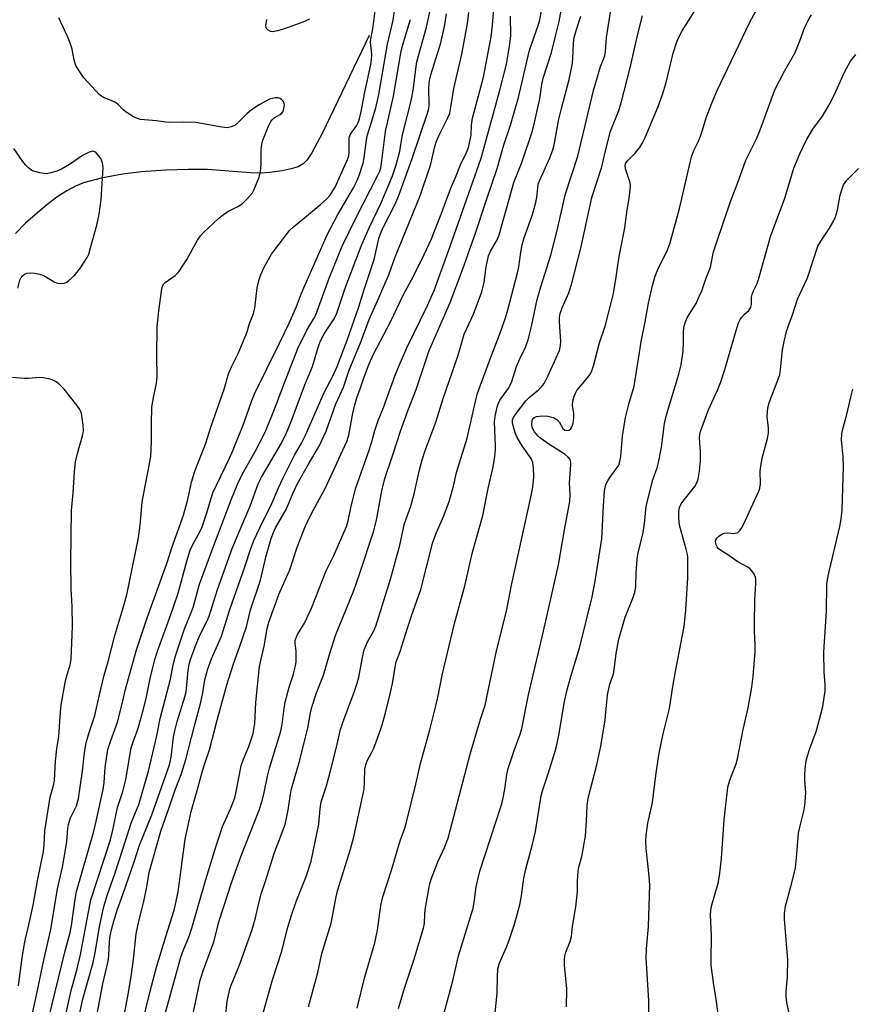
# Model space of a CAD drawing. Units: inches. Extents: x 1255772 to 1261772, y 609449 to 613450.
# Drawn here: x 1259972 to 1260198, y 610519 to 610786 of the extents above; entities that cross this region are included whole.
import ezdxf

# ---------------------------------------------------------------- set-up
doc = ezdxf.new("R2010")
doc.units = ezdxf.units.IN
doc.header["$MEASUREMENT"] = 0
doc.layers.add('HYDRO-Single Line Stream', color=4, linetype='Continuous')
doc.layers.add('Undefined', color=1, linetype='Continuous')

msp = doc.modelspace()

# ---------------------------------------------------------------- linework, layer by layer
at = {"layer": 'HYDRO-Single Line Stream'}
msp.add_lwpolyline([(1260066.75, 610781.35), (1260054.05, 610754.76), (1260051.25, 610749.51), (1260049.96, 610747.66), (1260048.89, 610746.55), (1260047.48, 610745.76), (1260045.62, 610745.15), (1260043.2, 610744.64), (1260039.74, 610744.16), (1260037.6, 610744.02), (1260034.55, 610744.08), (1260022.9, 610745), (1260017.79, 610745.03), (1260011.57, 610744.81), (1260005.07, 610744.35), (1259999.89, 610743.77), (1259994.13, 610742.68), (1259989.33, 610741.39), (1259987.14, 610740.49), (1259984.84, 610739.25), (1259982.13, 610737.5), (1259979.41, 610735.48), (1259973.65, 610730.44), (1259970.9, 610727.63)], dxfattribs=at)
at = {"layer": 'Undefined'}
for points, elevation in [([(1260000, 610548.59), (1260003.07, 610557.46), (1260004.53, 610561.92), (1260007.89, 610570.15), (1260012.64, 610583.76), (1260013.08, 610585.79), (1260013.75, 610591.23), (1260014.05, 610592.92), (1260014.73, 610595.47), (1260016.77, 610602.14), (1260017.11, 610603.52), (1260017.35, 610605.26), (1260017.71, 610609.34), (1260017.97, 610610.96), (1260018.37, 610612.3), (1260019.82, 610616.4), (1260020.91, 610619), (1260022.81, 610622.74), (1260023.37, 610624), (1260025.63, 610631.18), (1260029.66, 610642.35), (1260030.78, 610645.14), (1260034.63, 610654.07), (1260036.68, 610659.81), (1260037.61, 610661.63), (1260042.96, 610670.86), (1260044.28, 610673.52), (1260045.48, 610676.48), (1260049.3, 610686.7), (1260051.37, 610691.64), (1260052.81, 610696.5), (1260053.45, 610698.38), (1260054.58, 610700.52), (1260057.1, 610704.27), (1260057.88, 610705.83), (1260060.21, 610712.88), (1260064.56, 610724.21), (1260066.75, 610729.2), (1260069.97, 610736.01), (1260073.03, 610743.3), (1260074.09, 610746.3), (1260075.04, 610749.95), (1260075.71, 610753.91), (1260076.12, 610755.83), (1260077.88, 610762.5), (1260078.32, 610764.5), (1260078.79, 610767.07), (1260079.3, 610771.57), (1260079.71, 610774.2), (1260082.26, 610783.57), (1260084.26, 610792.71)], 740), ([(1260027.79, 610515.34), (1260028.25, 610519.72), (1260029.02, 610522.97), (1260029.39, 610524.04), (1260030.74, 610527.23), (1260031.78, 610529.95), (1260035, 610539.12), (1260035.96, 610542.26), (1260036.72, 610545.85), (1260037.54, 610549.01), (1260038.64, 610552.18), (1260041.02, 610559.66), (1260043.94, 610567.54), (1260044.82, 610571.44), (1260045.41, 610575.74), (1260045.68, 610577.21), (1260047.94, 610584.98), (1260048.62, 610587.57), (1260050.1, 610593.63), (1260050.81, 610597.78), (1260051.17, 610599.37), (1260052.52, 610603.24), (1260054.33, 610608.03), (1260055.99, 610613.62), (1260057.66, 610618.73), (1260062.55, 610630.91), (1260064.22, 610635.66), (1260067.88, 610646.88), (1260068.71, 610650.04), (1260070.14, 610657.95), (1260070.99, 610661.29), (1260073.2, 610667.75), (1260075.24, 610674.12), (1260077.24, 610679.6), (1260079.52, 610685.43), (1260083.03, 610696.01), (1260088.71, 610708.96), (1260092.05, 610717.82), (1260095.54, 610727.75), (1260098.51, 610736.77), (1260101.42, 610745.28), (1260103.21, 610751.69), (1260105.05, 610757.07), (1260107.18, 610764.5), (1260110.22, 610777.31), (1260110.8, 610779.13), (1260112.58, 610784.02), (1260113.04, 610785.59), (1260114.2, 610792.03)], 750), ([(1260086.84, 610515.49), (1260089.39, 610525.21), (1260090.92, 610531.93), (1260094.96, 610544.85), (1260095.24, 610546.39), (1260095.75, 610550.68), (1260096.71, 610554.88), (1260102.52, 610572.65), (1260102.95, 610574.31), (1260103.52, 610577.1), (1260104.07, 610581.11), (1260104.42, 610582.75), (1260106.07, 610587.64), (1260107.69, 610592.01), (1260108.15, 610593.53), (1260109.95, 610602.66), (1260114.03, 610619.92), (1260118.03, 610637.88), (1260119.67, 610647.36), (1260121.11, 610655.04), (1260121.18, 610656.95), (1260121.04, 610660.08), (1260121.4, 610664.97), (1260121.37, 610665.76), (1260121.19, 610666.48), (1260120.7, 610667.09), (1260119.83, 610667.78), (1260115.45, 610670.56), (1260113.31, 610672.1), (1260112.42, 610672.86), (1260111.55, 610673.94), (1260111.05, 610674.89), (1260110.82, 610675.85), (1260110.89, 610676.84), (1260111.05, 610677.28), (1260111.3, 610677.62), (1260111.63, 610677.88), (1260112.09, 610678.06), (1260113.72, 610678.24), (1260115.17, 610678.15), (1260116.62, 610677.81), (1260117.11, 610677.6), (1260117.73, 610677.17), (1260118.23, 610676.62), (1260119.27, 610674.83), (1260119.78, 610674.39), (1260120.19, 610674.3), (1260120.86, 610674.42), (1260121.43, 610674.77), (1260121.71, 610675.19), (1260122.03, 610676.28), (1260122.26, 610677.74), (1260122.24, 610678.91), (1260121.84, 610681.12), (1260121.97, 610682.23), (1260122.33, 610683.61), (1260122.63, 610684.4), (1260123.03, 610685.11), (1260125.95, 610688.54), (1260126.76, 610689.69), (1260127.14, 610690.44), (1260127.58, 610691.82), (1260129.14, 610698.01), (1260130.74, 610702.61), (1260132.36, 610708.88), (1260132.94, 610711.43), (1260133.64, 610715.33), (1260134.55, 610721.47), (1260136.05, 610729.18), (1260136.71, 610734.09), (1260137.15, 610736.62), (1260137.49, 610739.44), (1260137.55, 610740.56), (1260137.48, 610741.39), (1260136.25, 610745.2), (1260136.14, 610746), (1260136.25, 610746.62), (1260136.7, 610747.3), (1260138.74, 610749.36), (1260140.01, 610750.86), (1260140.78, 610752.08), (1260141.53, 610753.64), (1260145.05, 610762.11), (1260146.27, 610765.29), (1260147.27, 610768.62), (1260149.13, 610776.55), (1260150.11, 610779.57), (1260150.69, 610780.85), (1260151.62, 610782.58), (1260157.62, 610792.21)], 760), ([(1260000, 610600.94), (1260000.63, 610603.86), (1260003.57, 610614.59), (1260006.6, 610623.53), (1260011.9, 610638.28), (1260013.33, 610642.79), (1260016.41, 610651.33), (1260017.62, 610655.58), (1260018.58, 610660.29), (1260019.51, 610663.32), (1260020.47, 610665.85), (1260022.52, 610670.88), (1260023.87, 610675.23), (1260027.47, 610685.47), (1260028.65, 610689.64), (1260029.51, 610691.69), (1260031.21, 610695.17), (1260033.16, 610699.67), (1260033.66, 610701.01), (1260034.32, 610703.29), (1260035.43, 610706.03), (1260035.74, 610707.45), (1260036.42, 610712.96), (1260036.91, 610715.22), (1260037.35, 610716.59), (1260038.41, 610718.71), (1260040.27, 610722.1), (1260045.18, 610728.53), (1260046.24, 610729.52), (1260050.35, 610732.78), (1260053.67, 610735.58), (1260055.22, 610736.98), (1260056.16, 610738.05), (1260056.94, 610739.2), (1260057.49, 610740.21), (1260060.91, 610747.68), (1260061.21, 610748.74), (1260061.32, 610749.61), (1260061.3, 610752.96), (1260061.37, 610753.71), (1260061.73, 610754.62), (1260063.36, 610756.87), (1260063.75, 610757.73), (1260064.1, 610758.78), (1260064.58, 610760.76), (1260065.58, 610766.01), (1260067.22, 610773.42), (1260067.41, 610774.85), (1260067.45, 610776.22), (1260067.15, 610779.48), (1260067.17, 610780.29), (1260067.83, 610783.71), (1260068.67, 610790.16)], 734), ([(1260000, 610576.52), (1260000.82, 610579.7), (1260002.27, 610588.32), (1260002.76, 610589.94), (1260004.11, 610593.67), (1260005.51, 610598.56), (1260006.29, 610601.71), (1260007.42, 610607.09), (1260008.64, 610612.26), (1260009.36, 610614.49), (1260012.94, 610624.15), (1260014.88, 610629.93), (1260015.56, 610632.19), (1260017.31, 610638.93), (1260018.26, 610641.84), (1260018.81, 610643.09), (1260020.63, 610646.36), (1260021.36, 610647.93), (1260022.7, 610651.75), (1260024.4, 610657.4), (1260025.33, 610659.46), (1260028.94, 610666.82), (1260029.72, 610668.6), (1260032.85, 610676.49), (1260034.91, 610682.43), (1260035.64, 610684.25), (1260042.39, 610697.79), (1260045.06, 610703.35), (1260047.09, 610707.92), (1260048.44, 610711.5), (1260055.41, 610727.32), (1260058.27, 610732.85), (1260062.48, 610740.01), (1260063.36, 610741.66), (1260064.06, 610743.41), (1260065.11, 610746.71), (1260065.39, 610748.13), (1260066.03, 610753.03), (1260066.28, 610754.44), (1260067.29, 610757.54), (1260068.52, 610761.75), (1260069.35, 610765.31), (1260071.7, 610779.01), (1260073.26, 610785.51), (1260073.67, 610788.73)], 736), ([(1260008.89, 610507.1), (1260015.74, 610531.63), (1260016.43, 610533.56), (1260017.86, 610537.05), (1260018.7, 610539.43), (1260022.5, 610552.69), (1260025.26, 610561.77), (1260026.34, 610565.06), (1260027.03, 610566.97), (1260029.15, 610571.78), (1260030.3, 610574.74), (1260030.72, 610576.46), (1260032.04, 610583.45), (1260032.68, 610585.25), (1260034.12, 610588.66), (1260035.28, 610592.2), (1260035.76, 610594.95), (1260036, 610600.62), (1260037.02, 610610.37), (1260037.35, 610612.02), (1260038.28, 610615.91), (1260039.11, 610620.64), (1260039.6, 610622.38), (1260042.3, 610629.86), (1260043.17, 610631.97), (1260045.26, 610636.59), (1260047.27, 610642.65), (1260049.47, 610648.43), (1260051.13, 610651.83), (1260054.8, 610658.63), (1260060.73, 610671.28), (1260061.25, 610673.06), (1260062.29, 610679.02), (1260062.83, 610681.26), (1260063.42, 610683.18), (1260064.4, 610685.85), (1260065.2, 610688.33), (1260066.74, 610692.38), (1260067.94, 610694.98), (1260072.57, 610703.7), (1260076.01, 610711.15), (1260078.77, 610716.08), (1260081.69, 610721.94), (1260083.6, 610726.27), (1260086.26, 610732.89), (1260088.84, 610739.98), (1260090.29, 610743.27), (1260091.49, 610746.25), (1260093.09, 610749.6), (1260093.63, 610750.96), (1260094.36, 610754.32), (1260094.49, 610757.03), (1260094.77, 610758.91), (1260097.7, 610770.03), (1260099.79, 610780.96), (1260100.19, 610784.01), (1260100.52, 610788.68)], 746), ([(1260037.49, 610514.53), (1260040.52, 610525.48), (1260043.08, 610533.27), (1260044.55, 610539.12), (1260045.58, 610542.72), (1260046.99, 610546.73), (1260049.67, 610553.48), (1260050.99, 610557.65), (1260053.13, 610567.68), (1260053.44, 610571.79), (1260053.75, 610573.68), (1260055.15, 610578.05), (1260056.16, 610581.71), (1260057.78, 610588.15), (1260058.98, 610593.32), (1260059.7, 610595.5), (1260062.63, 610603.17), (1260063.52, 610605.83), (1260063.93, 610607.51), (1260064.9, 610612.81), (1260065.4, 610614.84), (1260066.33, 610617), (1260068.02, 610620.05), (1260068.59, 610621.31), (1260072.55, 610634.04), (1260075.09, 610643.25), (1260076.37, 610649.13), (1260078.03, 610653.82), (1260078.98, 610657.1), (1260080.36, 610663.66), (1260081.11, 610666.39), (1260081.87, 610668.65), (1260084.83, 610676.55), (1260086.78, 610682.96), (1260090.86, 610694.69), (1260092.51, 610700.41), (1260095.04, 610705.86), (1260097.25, 610711.9), (1260097.91, 610714.39), (1260098.49, 610718.6), (1260099.1, 610721.64), (1260099.64, 610722.93), (1260101.33, 610725.8), (1260101.97, 610727.32), (1260105.99, 610741.47), (1260108.13, 610746.93), (1260111.01, 610755.49), (1260111.6, 610757.76), (1260112.98, 610764.17), (1260113.59, 610768.07), (1260113.93, 610769.73), (1260116.15, 610776.72), (1260117.38, 610781.46), (1260118.23, 610785.14), (1260118.76, 610788.1)], 752), ([(1260063.54, 610517.78), (1260065.59, 610526.24), (1260068.25, 610535.5), (1260068.98, 610538.93), (1260069.95, 610545.59), (1260070.43, 610547.96), (1260072.78, 610555.2), (1260075.15, 610563.14), (1260076.41, 610566.58), (1260076.88, 610568.21), (1260079.38, 610578.5), (1260080.63, 610584.12), (1260083.15, 610593.19), (1260084.9, 610600.04), (1260085.35, 610602), (1260086.5, 610608.05), (1260089.9, 610622.01), (1260092.69, 610632.21), (1260093.53, 610635.7), (1260094.66, 610640.97), (1260097.57, 610651.31), (1260098.98, 610658.62), (1260100.33, 610664.44), (1260100.78, 610667.3), (1260100.97, 610669.02), (1260101, 610670.14), (1260100.71, 610676.69), (1260100.87, 610678.12), (1260101.41, 610680.67), (1260101.68, 610681.49), (1260102.2, 610682.48), (1260103.15, 610683.9), (1260104.59, 610685.84), (1260105, 610686.56), (1260105.41, 610687.6), (1260106.69, 610691.68), (1260107.63, 610693.86), (1260109.21, 610697.07), (1260109.87, 610698.87), (1260110.72, 610702.44), (1260112.31, 610709.79), (1260113.29, 610713.24), (1260115.98, 610721.84), (1260117.62, 610728.16), (1260119.99, 610738.41), (1260123.31, 610748.66), (1260127.57, 610766.44), (1260129.46, 610772.89), (1260130.58, 610775.81), (1260130.77, 610776.95), (1260131.07, 610780.76), (1260131.3, 610782.5), (1260132.53, 610789.9)], 756), ([(1260100.75, 610514.67), (1260101.41, 610521.91), (1260101.49, 610526.39), (1260101.65, 610528.41), (1260102.02, 610529.76), (1260102.49, 610531.09), (1260103.95, 610534.3), (1260104.65, 610536.19), (1260106.12, 610540.59), (1260107.55, 610545.76), (1260108.06, 610548.21), (1260108.71, 610552.98), (1260109.17, 610555.42), (1260110.91, 610561.84), (1260111.8, 610565.67), (1260113.36, 610575.3), (1260113.72, 610576.63), (1260115.28, 610581.27), (1260117.43, 610588.28), (1260118.16, 610591.72), (1260119.72, 610600.88), (1260120.41, 610604), (1260121.39, 610607.69), (1260123.82, 610615.69), (1260127.17, 610629.27), (1260127.98, 610633.52), (1260129.83, 610644.95), (1260130.29, 610653.87), (1260130.57, 610657.9), (1260130.74, 610659.03), (1260130.98, 610659.83), (1260131.48, 610660.81), (1260132.22, 610661.94), (1260133.98, 610664.25), (1260134.38, 610664.95), (1260134.71, 610665.87), (1260134.92, 610667.25), (1260135.44, 610672.77), (1260136.23, 610677.86), (1260137.12, 610681.43), (1260138.54, 610686.35), (1260140.54, 610698.91), (1260141.57, 610703.75), (1260142.46, 610708.81), (1260143.56, 610713.58), (1260144.29, 610716.1), (1260144.97, 610717.93), (1260147.58, 610723.23), (1260148.22, 610724.85), (1260150.85, 610734.42), (1260154.09, 610748.41), (1260154.73, 610750.12), (1260155.98, 610752.66), (1260156.54, 610754.01), (1260157.12, 610755.68), (1260158.1, 610759.03), (1260158.79, 610760.93), (1260159.94, 610763.9), (1260161.01, 610766.27), (1260169.91, 610784.95), (1260172, 610788.73)], 762), ([(1260000, 610761.25), (1259998.81, 610762.5), (1259998.01, 610763.14), (1259996.8, 610763.73), (1259994.74, 610764.49), (1259993.69, 610765.27), (1259989.43, 610769.84), (1259988.12, 610771.73), (1259987.28, 610773.22), (1259986.83, 610774.63), (1259986.22, 610777.63), (1259985.74, 610779.24), (1259985.01, 610781.09), (1259982.66, 610786.13)], 732), ([(1260000, 610513.87), (1260001.46, 610521.48), (1260002.37, 610527.03), (1260003, 610531.79), (1260003.63, 610537.93), (1260004.33, 610541.33), (1260005.27, 610544.84), (1260005.69, 610546.71), (1260006.48, 610550.65), (1260007.11, 610554.57), (1260010.3, 610565.78), (1260012.58, 610572.12), (1260014.21, 610576.97), (1260015.76, 610581.08), (1260017.05, 610585.2), (1260019.29, 610593.91), (1260021.16, 610600.71), (1260021.68, 610603.25), (1260022.23, 610606.77), (1260023.03, 610609.74), (1260024.04, 610612.41), (1260026.69, 610618.56), (1260029.03, 610625.77), (1260033.05, 610637.35), (1260034.64, 610642.35), (1260035.45, 610644.49), (1260037.92, 610649.62), (1260040.14, 610653.93), (1260042.17, 610658.8), (1260043.35, 610661.28), (1260046.53, 610667.58), (1260048.29, 610670.7), (1260049.45, 610673.04), (1260054.68, 610684.76), (1260056.94, 610689.04), (1260058.11, 610691.67), (1260060.78, 610698.74), (1260063.97, 610707.82), (1260065.46, 610712.79), (1260068.1, 610720.61), (1260069.39, 610726.28), (1260069.79, 610727.61), (1260070.45, 610729.1), (1260073.88, 610735.76), (1260074.92, 610738.22), (1260078.44, 610748.01), (1260082.66, 610760.58), (1260082.89, 610761.58), (1260082.99, 610762.41), (1260082.94, 610767.18), (1260083.07, 610769.13), (1260083.46, 610770.7), (1260086.19, 610779.34), (1260087.23, 610784.19), (1260087.75, 610787.19)], 742), ([(1260000, 610560.89), (1260002.37, 610568.18), (1260004.33, 610572.95), (1260006.97, 610582.01), (1260009.19, 610591.62), (1260010.14, 610596.29), (1260012.92, 610606.94), (1260013.63, 610610.84), (1260014.22, 610613.24), (1260016.61, 610620.28), (1260019.02, 610626.34), (1260020.78, 610632.69), (1260024.67, 610643.18), (1260029.37, 610655.49), (1260031.2, 610659.94), (1260032.51, 610662.76), (1260035.87, 610668.59), (1260038.64, 610674.03), (1260040.93, 610679.6), (1260043.79, 610687.2), (1260047.42, 610696.54), (1260049.85, 610701.46), (1260051.69, 610704.47), (1260052.27, 610705.6), (1260055.94, 610715.53), (1260059.44, 610724.24), (1260063.06, 610731.64), (1260069.02, 610743.26), (1260069.6, 610744.56), (1260069.9, 610745.51), (1260070.22, 610747.37), (1260071.21, 610755.28), (1260073.37, 610764.88), (1260075.4, 610777.1), (1260075.83, 610778.82), (1260077.45, 610783.9), (1260077.92, 610785.62)], 738), ([(1260004.06, 610508.8), (1260007.3, 610522), (1260009.14, 610528.87), (1260011.62, 610537.25), (1260013.88, 610544.38), (1260014.29, 610545.94), (1260014.96, 610549.34), (1260016.89, 610563.55), (1260018.51, 610571.06), (1260020.34, 610577.38), (1260021.56, 610582.11), (1260022.35, 610584.61), (1260023.48, 610587.76), (1260025.58, 610595.81), (1260028.21, 610605.4), (1260029.96, 610611.09), (1260031.62, 610615.59), (1260033.51, 610621.14), (1260034.6, 610625.69), (1260037.28, 610633.71), (1260038.8, 610640.3), (1260040.23, 610645), (1260040.79, 610646.63), (1260041.37, 610647.9), (1260044.28, 610652.86), (1260046.13, 610657.42), (1260047.26, 610659.75), (1260050.38, 610665.33), (1260053.19, 610670.02), (1260055.08, 610674.11), (1260057.68, 610681.54), (1260059.8, 610686.02), (1260061.33, 610690.67), (1260064.59, 610698.46), (1260066.75, 610704.33), (1260069.38, 610710.22), (1260072.16, 610716.79), (1260073.7, 610721.06), (1260080.69, 610738.14), (1260083.45, 610746.49), (1260084.44, 610750.91), (1260084.88, 610752.43), (1260085.6, 610754.1), (1260088.02, 610758.79), (1260088.57, 610760.3), (1260088.92, 610761.89), (1260089.71, 610767), (1260091.85, 610776.23), (1260093.42, 610784.6), (1260093.79, 610787.59)], 744), ([(1260018.57, 610514.18), (1260020, 610521.04), (1260020.99, 610525.34), (1260021.82, 610528.15), (1260024.67, 610535.77), (1260026.08, 610541.46), (1260029.52, 610552.02), (1260032.05, 610559.03), (1260036.94, 610571.47), (1260037.73, 610573.96), (1260038.31, 610576.19), (1260039.22, 610580.69), (1260039.74, 610582.81), (1260042.78, 610592.81), (1260043.14, 610594.63), (1260043.7, 610599), (1260044, 610600.69), (1260045.05, 610604.73), (1260046.15, 610608.05), (1260046.75, 610610.54), (1260046.94, 610611.66), (1260047, 610612.8), (1260046.97, 610614.52), (1260046.7, 610616.7), (1260046.73, 610617.49), (1260046.84, 610617.99), (1260047.33, 610619.04), (1260049.19, 610622.08), (1260049.95, 610623.6), (1260051.08, 610626.19), (1260055.12, 610636.29), (1260057.16, 610640.43), (1260060.59, 610648.29), (1260061.08, 610649.82), (1260061.78, 610653.31), (1260063.04, 610658.51), (1260066.73, 610668.99), (1260067.35, 610670.94), (1260068.26, 610674.31), (1260069.21, 610677.01), (1260070.6, 610680.55), (1260073.77, 610689.25), (1260074.84, 610691.88), (1260076.93, 610696.66), (1260082.56, 610708.13), (1260084.33, 610712.26), (1260088.62, 610723.97), (1260097.06, 610748.12), (1260102.1, 610766.14), (1260103.93, 610773.57), (1260104.83, 610779.01), (1260105.12, 610781.3), (1260105.04, 610786.56)], 748), ([(1260050.6, 610785.7), (1260048.79, 610784.9), (1260043.82, 610783.1), (1260041.88, 610782.54), (1260040.51, 610782.35), (1260040.01, 610782.42), (1260039.35, 610782.73), (1260038.89, 610783.23), (1260038.78, 610783.97), (1260039.05, 610785.69)], 734), ([(1260050.28, 610518.16), (1260052.82, 610527.43), (1260053.95, 610532.57), (1260056.44, 610540.84), (1260057.79, 610547.93), (1260058.19, 610549.6), (1260061.68, 610560.85), (1260062.6, 610564.21), (1260065.35, 610577.14), (1260065.53, 610579.13), (1260065.61, 610582.58), (1260065.81, 610583.7), (1260066.21, 610584.78), (1260067.48, 610587.11), (1260067.97, 610588.19), (1260069.64, 610592.63), (1260070.29, 610594.56), (1260071.22, 610597.83), (1260072.35, 610602.57), (1260073.04, 610605.77), (1260073.78, 610610.14), (1260074.09, 610611.59), (1260075.19, 610614.38), (1260076.5, 610618.77), (1260078.22, 610624.08), (1260080.75, 610631.19), (1260084.03, 610644.06), (1260085.04, 610646.65), (1260087.02, 610651.21), (1260088.42, 610655.06), (1260089.59, 610659.19), (1260090.45, 610662.89), (1260093.3, 610672.21), (1260096.05, 610684.15), (1260100.28, 610695.65), (1260101.84, 610699.51), (1260103.66, 610704.81), (1260104.34, 610707.03), (1260106.98, 610717), (1260107.29, 610718.62), (1260107.82, 610722.63), (1260108.22, 610724.58), (1260108.71, 610726.2), (1260111, 610732.82), (1260111.94, 610736.1), (1260112.22, 610737.51), (1260112.42, 610740.09), (1260112.59, 610741.06), (1260113, 610742.16), (1260115.75, 610748.19), (1260116.54, 610750.31), (1260116.93, 610751.69), (1260118.18, 610758.69), (1260118.86, 610761.53), (1260120.93, 610769.37), (1260121.74, 610773.27), (1260121.97, 610774.97), (1260122.1, 610779.14), (1260122.34, 610780.8), (1260122.9, 610782.95), (1260124.12, 610786.55)], 754), ([(1260074.72, 610517.72), (1260076.36, 610523.23), (1260078.85, 610530.77), (1260081.52, 610539.51), (1260081.75, 610540.74), (1260081.81, 610543.25), (1260081.94, 610544.4), (1260082.88, 610550.13), (1260083.18, 610551.55), (1260083.84, 610553.49), (1260085.43, 610557.6), (1260087.19, 610561.34), (1260088.17, 610563.85), (1260094.11, 610586.63), (1260096.88, 610596.07), (1260098.16, 610599.91), (1260101.23, 610614.62), (1260104, 610625.38), (1260105.34, 610632.44), (1260110.61, 610656.2), (1260111.11, 610658.99), (1260111.36, 610661.79), (1260111.31, 610664.15), (1260111.11, 610665.6), (1260110.64, 610666.7), (1260108.19, 610670.17), (1260106.85, 610672.38), (1260106.35, 610673.7), (1260105.79, 610675.61), (1260105.62, 610676.42), (1260105.62, 610677.17), (1260105.84, 610677.83), (1260106.28, 610678.58), (1260109.2, 610682.34), (1260110.09, 610683.26), (1260112.65, 610685.33), (1260113.44, 610686.12), (1260114.14, 610686.99), (1260115.2, 610688.98), (1260118.29, 610696.02), (1260118.58, 610697.32), (1260118.68, 610698.4), (1260118.34, 610703.72), (1260118.37, 610704.9), (1260118.55, 610705.98), (1260119.07, 610707.51), (1260120.89, 610711.6), (1260121.63, 610713.86), (1260124.11, 610723.7), (1260127.12, 610737.4), (1260129.79, 610745.72), (1260130.7, 610749.75), (1260132.19, 610755.41), (1260134.38, 610760.96), (1260134.97, 610762.73), (1260137.56, 610772.94), (1260139.35, 610780.95), (1260140.82, 610786.62)], 758), ([(1260120.22, 610518.15), (1260120.28, 610522.99), (1260119.71, 610529.41), (1260119.67, 610530.87), (1260119.81, 610531.91), (1260120.06, 610532.94), (1260121.27, 610535.83), (1260121.58, 610537.17), (1260121.9, 610539.9), (1260122.75, 610545.29), (1260123.03, 610547.65), (1260123.17, 610549.42), (1260123.19, 610552.38), (1260123.39, 610554.88), (1260123.61, 610556), (1260124.38, 610558.91), (1260125.35, 610564.35), (1260125.65, 610568.51), (1260125.8, 610572.72), (1260126.07, 610574.66), (1260128.42, 610583.72), (1260129.55, 610588.75), (1260130.68, 610595.9), (1260131.38, 610602.71), (1260132, 610605.58), (1260132.83, 610607.86), (1260133.05, 610608.7), (1260133.72, 610613.85), (1260134.43, 610617.75), (1260136.1, 610623.76), (1260138.36, 610629.29), (1260138.83, 610630.9), (1260138.98, 610632.04), (1260139.1, 610635.86), (1260139.35, 610639.33), (1260139.6, 610640.73), (1260140.99, 610646.65), (1260141.47, 610649.81), (1260141.75, 610652.92), (1260141.94, 610654.18), (1260143.67, 610660.91), (1260144.81, 610664.22), (1260145.16, 610665.59), (1260145.94, 610669.78), (1260146.78, 610676.19), (1260147.29, 610678.58), (1260150.65, 610689.6), (1260151.28, 610692.07), (1260151.82, 610695.82), (1260151.96, 610698.36), (1260151.92, 610701.26), (1260152.11, 610702.68), (1260152.47, 610703.72), (1260153.04, 610704.99), (1260155.34, 610708.74), (1260156.23, 610710.57), (1260156.9, 610712.17), (1260158, 610715.39), (1260159.26, 610718.57), (1260160.09, 610722.67), (1260160.84, 610725.11), (1260164.6, 610736.11), (1260166.96, 610742.22), (1260168.86, 610747.52), (1260169.44, 610748.82), (1260171.63, 610753.13), (1260172.67, 610755.53), (1260176.73, 610766.57), (1260179.3, 610771.65), (1260182.09, 610776.55), (1260183.19, 610779.17), (1260184.81, 610783.55), (1260185.73, 610785.41), (1260186.65, 610786.94)], 764), ([(1260142.53, 610516.46), (1260142.57, 610519.91), (1260141.81, 610531.33), (1260141.93, 610533.86), (1260142.43, 610539.91), (1260142.84, 610551.16), (1260142.68, 610553.53), (1260141.81, 610561.01), (1260141.73, 610563.08), (1260141.79, 610564.53), (1260142.31, 610567.92), (1260143.58, 610573.54), (1260144.52, 610581.55), (1260145.38, 610586.84), (1260146.46, 610592.08), (1260148.19, 610598.98), (1260149.06, 610604.95), (1260149.76, 610608.99), (1260152.13, 610621.24), (1260152.61, 610625.65), (1260153.16, 610634.39), (1260153.08, 610639.85), (1260152.98, 610640.71), (1260152.65, 610642.15), (1260150.84, 610648.64), (1260150.64, 610650.64), (1260150.64, 610652.36), (1260150.88, 610653.42), (1260151.32, 610654.42), (1260152.12, 610655.56), (1260154.97, 610659.13), (1260155.53, 610660.11), (1260155.88, 610661.14), (1260156.32, 610663.24), (1260156.54, 610666.13), (1260156.58, 610668.51), (1260156.25, 610672.23), (1260156.33, 610673.19), (1260156.55, 610674.05), (1260158.59, 610679.68), (1260161.17, 610685.27), (1260162.02, 610687.45), (1260163.15, 610690.8), (1260166.21, 610701.43), (1260166.89, 610703.46), (1260167.33, 610704.4), (1260167.77, 610705.04), (1260168.47, 610705.82), (1260169.64, 610706.85), (1260170.19, 610707.69), (1260170.33, 610708.46), (1260170.38, 610710.39), (1260170.52, 610711.14), (1260170.88, 610712.1), (1260171.87, 610714.09), (1260172.28, 610715.18), (1260174.97, 610724.89), (1260175.65, 610727.14), (1260179.34, 610736.96), (1260181.8, 610745.38), (1260183.44, 610749.29), (1260185.19, 610752.86), (1260186.98, 610755.93), (1260189.59, 610759.5), (1260191.39, 610762.5), (1260192.93, 610765.53), (1260195.59, 610771.38), (1260197.19, 610774.4), (1260198.64, 610776.19)], 766), ([(1260000, 610626), (1260001.04, 610629.78), (1260004.25, 610645.24), (1260004.68, 610648.68), (1260005.25, 610654.89), (1260005.92, 610658.79), (1260006.98, 610663.82), (1260007.57, 610667.36), (1260007.77, 610671.21), (1260007.77, 610676.17), (1260007.89, 610680.62), (1260008.37, 610683.7), (1260009.11, 610687.01), (1260009.31, 610688.95), (1260009.24, 610694.43), (1260009.33, 610702.35), (1260009.74, 610706.73), (1260010.44, 610712.08), (1260010.73, 610713.43), (1260011.06, 610714.03), (1260011.43, 610714.41), (1260014.18, 610716.33), (1260015.15, 610717.32), (1260017.31, 610720.65), (1260020.26, 610725.84), (1260021.04, 610727), (1260021.84, 610727.92), (1260025.92, 610731.75), (1260027.26, 610732.83), (1260028.43, 610733.59), (1260031.19, 610735), (1260032.4, 610735.78), (1260033.82, 610737.16), (1260035.1, 610738.65), (1260035.53, 610739.39), (1260035.98, 610740.46), (1260036.9, 610742.95), (1260037.23, 610744.07), (1260037.39, 610745.17), (1260037.48, 610746.58), (1260037.44, 610750.45), (1260037.64, 610751.85), (1260037.97, 610752.95), (1260039.5, 610756.74), (1260040.14, 610758.02), (1260040.46, 610758.46), (1260041.02, 610758.99), (1260042.62, 610759.89), (1260043.01, 610760.18), (1260043.31, 610760.61), (1260043.51, 610761.11), (1260043.76, 610762.46), (1260043.7, 610762.98), (1260043.49, 610763.43), (1260042.98, 610763.98), (1260042.56, 610764.25), (1260042.08, 610764.39), (1260041.31, 610764.43), (1260040.51, 610764.29), (1260039.71, 610764.03), (1260036.98, 610762.55), (1260034.83, 610761.14), (1260033.72, 610760.21), (1260031.28, 610757.76), (1260030.4, 610757.04), (1260029.36, 610756.53), (1260028.26, 610756.31), (1260026.85, 610756.46), (1260019.76, 610757.77), (1260016.54, 610757.85), (1260012.29, 610757.75), (1260009.12, 610758.17), (1260004.8, 610758.58), (1260003.97, 610758.8), (1260002.92, 610759.31), (1260001.15, 610760.4), (1260000, 610761.25)], 732), ([(1260161.51, 610514.67), (1260160.91, 610519.59), (1260160.14, 610524.13), (1260159.46, 610529.34), (1260159.42, 610530.83), (1260159.55, 610537.39), (1260159.28, 610543.12), (1260159.35, 610544.29), (1260159.57, 610545.44), (1260161.3, 610551.63), (1260161.7, 610553.65), (1260162.25, 610558.37), (1260162.93, 610568.86), (1260164, 610577.64), (1260164.54, 610579.53), (1260166.17, 610584.03), (1260166.59, 610585.38), (1260168.1, 610593.28), (1260169.49, 610599.12), (1260170.46, 610604.75), (1260170.79, 610607.65), (1260171.33, 610614.37), (1260171.36, 610616.31), (1260171.17, 610619.88), (1260171.15, 610621.95), (1260171.25, 610628.49), (1260171.54, 610632.88), (1260171.54, 610634.03), (1260171.45, 610634.58), (1260171.12, 610635.36), (1260170.48, 610636.31), (1260169.89, 610636.92), (1260169.19, 610637.39), (1260166.66, 610638.69), (1260164.25, 610640.45), (1260162.23, 610641.72), (1260161.37, 610642.36), (1260161.04, 610642.75), (1260160.71, 610643.47), (1260160.61, 610644.24), (1260160.7, 610644.72), (1260160.95, 610645.13), (1260161.53, 610645.65), (1260162.21, 610646.11), (1260162.94, 610646.45), (1260163.97, 610646.59), (1260165.47, 610646.42), (1260165.95, 610646.44), (1260166.65, 610646.71), (1260167.24, 610647.23), (1260167.7, 610647.87), (1260168.23, 610648.87), (1260172.38, 610657.87), (1260172.63, 610658.69), (1260172.79, 610659.81), (1260172.75, 610663.3), (1260172.96, 610665.23), (1260173.36, 610667.15), (1260174.69, 610672.16), (1260174.95, 610673.59), (1260174.98, 610674.89), (1260174.65, 610678.06), (1260174.77, 610680.42), (1260175.16, 610681.79), (1260177.37, 610687.46), (1260178.01, 610689.39), (1260178.23, 610690.8), (1260178.76, 610696.14), (1260179.18, 610698.45), (1260179.87, 610701.16), (1260180.29, 610702.51), (1260181.48, 610705.66), (1260182.86, 610709.92), (1260185.52, 610715.68), (1260188.37, 610724.25), (1260189.14, 610725.64), (1260191.49, 610729.09), (1260192.48, 610730.88), (1260193.1, 610732.19), (1260193.64, 610734.02), (1260194.11, 610736.65), (1260194.44, 610738.08), (1260194.92, 610739.78), (1260195.34, 610740.86), (1260196.23, 610742.14), (1260199.39, 610745.33)], 768), ([(1260181.23, 610513.24), (1260179.97, 610519.3), (1260179.73, 610520.96), (1260179.73, 610522.27), (1260180.1, 610526.27), (1260180.26, 610530.96), (1260179.57, 610538.51), (1260179.32, 610541.98), (1260179.31, 610543.43), (1260179.58, 610545.43), (1260181.28, 610551.79), (1260182.25, 610555.84), (1260182.6, 610558.54), (1260183.15, 610565.23), (1260183.48, 610566.87), (1260184.56, 610571.19), (1260184.85, 610572.64), (1260185.14, 610576.12), (1260184.83, 610579.68), (1260184.8, 610581.01), (1260184.91, 610582.6), (1260185.22, 610584.81), (1260185.55, 610586.2), (1260186.16, 610588.15), (1260187.87, 610592.71), (1260188.38, 610594.38), (1260189.66, 610599.52), (1260190.3, 610603.73), (1260190.37, 610605.46), (1260190.07, 610608.83), (1260189.94, 610614.21), (1260190.68, 610625.37), (1260190.78, 610632.61), (1260191.17, 610634.89), (1260194.35, 610648.28), (1260194.65, 610650.27), (1260194.93, 610652.85), (1260195.34, 610664.44), (1260195.22, 610667.05), (1260194.78, 610671.78), (1260194.82, 610673.42), (1260195.12, 610674.79), (1260196.24, 610678.68), (1260197.26, 610683.29), (1260197.86, 610685.54)], 770), ([(1259974.72, 610512.8), (1259976.63, 610521.35), (1259978.67, 610531.25), (1259980.47, 610539.06), (1259982.29, 610550.12), (1259983.62, 610556.03), (1259984.55, 610561.21), (1259984.81, 610562.95), (1259985.1, 610566.44), (1259985.28, 610567.56), (1259985.85, 610569.33), (1259987.45, 610572.65), (1259987.97, 610574.56), (1259989.09, 610582.04), (1259989.58, 610587.08), (1259990.01, 610589.7), (1259990.77, 610592.23), (1259992.41, 610597.05), (1259993.58, 610602.36), (1259994.95, 610608.03), (1259996, 610611.75), (1259997.81, 610618.79), (1260000, 610626)], 732), ([(1259979.84, 610514.82), (1259984.26, 610532.97), (1259985.73, 610538.26), (1259986.06, 610540.18), (1259987.04, 610547.36), (1259987.43, 610549.42), (1259992.01, 610565.38), (1259992.78, 610568.42), (1259994.64, 610577.06), (1259994.89, 610578.95), (1259995.19, 610583.01), (1259995.92, 610587.86), (1259996.71, 610590.32), (1259998.56, 610595.29), (1260000, 610600.94)], 734), ([(1259983.46, 610511.23), (1259985.96, 610522.54), (1259987.57, 610528.42), (1259988.5, 610532.33), (1259991.28, 610547.1), (1259996.61, 610563.42), (1259997.2, 610565.68), (1259998.58, 610572.2), (1260000, 610576.52)], 736), ([(1259987.05, 610510.3), (1259989.1, 610519.95), (1259991.95, 610530.17), (1259992.4, 610532.35), (1259993.7, 610539.83), (1259994.84, 610545.33), (1259995.79, 610548.55), (1259997.82, 610554.17), (1260000, 610560.89)], 738), ([(1259992.86, 610515.26), (1259994.56, 610524.4), (1259996.04, 610530.5), (1259996.21, 610532.1), (1259996.36, 610535.78), (1259996.57, 610537.41), (1259997, 610539.41), (1259997.55, 610541.36), (1259998.56, 610544.57), (1260000, 610548.59)], 740)]:
    msp.add_lwpolyline(points, dxfattribs=dict(at, elevation=elevation))
for points in [[(1259971.57, 610712.82, 730), (1259972.08, 610715.01, 730), (1259972.43, 610715.75, 730), (1259972.73, 610716.14, 730), (1259973.3, 610716.63, 730), (1259973.96, 610716.93, 730), (1259974.94, 610717.05, 730), (1259976.01, 610716.95, 730), (1259977.36, 610716.67, 730), (1259978.55, 610716.27, 730), (1259981.41, 610714.54, 730), (1259982.16, 610714.22, 730), (1259983, 610714.11, 730), (1259984.12, 610714.22, 730), (1259984.64, 610714.43, 730), (1259985.36, 610714.9, 730), (1259986.88, 610716.3, 730), (1259988.51, 610718.37, 730), (1259990.32, 610721.13, 730), (1259990.76, 610722.09, 730), (1259991.26, 610723.76, 730), (1259992.92, 610729.96, 730), (1259993.53, 610732.92, 730), (1259994.11, 610736.9, 730), (1259994.64, 610745.44, 730), (1259994.6, 610746.32, 730), (1259994.5, 610746.83, 730), (1259993.99, 610747.97, 730), (1259993.34, 610748.9, 730), (1259992.79, 610749.51, 730), (1259992.4, 610749.82, 730), (1259991.82, 610749.95, 730), (1259990.85, 610749.68, 730), (1259989.08, 610748.78, 730), (1259985.52, 610746.39, 730), (1259983.36, 610745.13, 730), (1259982.1, 610744.56, 730), (1259980.51, 610744.07, 730), (1259979.17, 610743.84, 730), (1259977.47, 610744.07, 730), (1259975.55, 610744.66, 730), (1259975.07, 610744.93, 730), (1259974.4, 610745.47, 730), (1259973.58, 610746.28, 730), (1259972.85, 610747.17, 730), (1259970.41, 610750.72, 730)], [(1259971.67, 610523.81, 730), (1259972.67, 610531.4, 730), (1259973.04, 610533.69, 730), (1259973.54, 610536.24, 730), (1259974.52, 610540.34, 730), (1259975.67, 610545.72, 730), (1259976.86, 610552.26, 730), (1259978.45, 610560.21, 730), (1259978.65, 610561.93, 730), (1259978.89, 610565.81, 730), (1259979.13, 610567.58, 730), (1259980.33, 610574.93, 730), (1259981.29, 610578.46, 730), (1259981.48, 610579.53, 730), (1259981.73, 610584.74, 730), (1259982.08, 610588.02, 730), (1259982.68, 610591.43, 730), (1259983.09, 610598.03, 730), (1259983.3, 610599.95, 730), (1259984.47, 610606.5, 730), (1259984.91, 610608.23, 730), (1259985.69, 610610.76, 730), (1259986.02, 610612.39, 730), (1259986.34, 610621.32, 730), (1259986.23, 610626.61, 730), (1259986.03, 610631.51, 730), (1259985.94, 610638.67, 730), (1259986.1, 610652.66, 730), (1259986.54, 610657.33, 730), (1259986.89, 610663.18, 730), (1259987.19, 610665.77, 730), (1259987.67, 610668.04, 730), (1259989.19, 610673.23, 730), (1259989.36, 610674.3, 730), (1259989.25, 610675.76, 730), (1259988.86, 610678.39, 730), (1259988.67, 610679.24, 730), (1259988.36, 610680.03, 730), (1259987.54, 610681.2, 730), (1259984.06, 610685.47, 730), (1259983.28, 610686.34, 730), (1259982.44, 610687.08, 730), (1259981.77, 610687.57, 730), (1259981.02, 610687.96, 730), (1259979.89, 610688.31, 730), (1259978.43, 610688.6, 730), (1259977.27, 610688.66, 730), (1259974.38, 610688.43, 730), (1259973.24, 610688.43, 730), (1259970.12, 610688.64, 730)]]:
    msp.add_polyline3d(points, dxfattribs=at)

doc.saveas('drawing.dxf')
